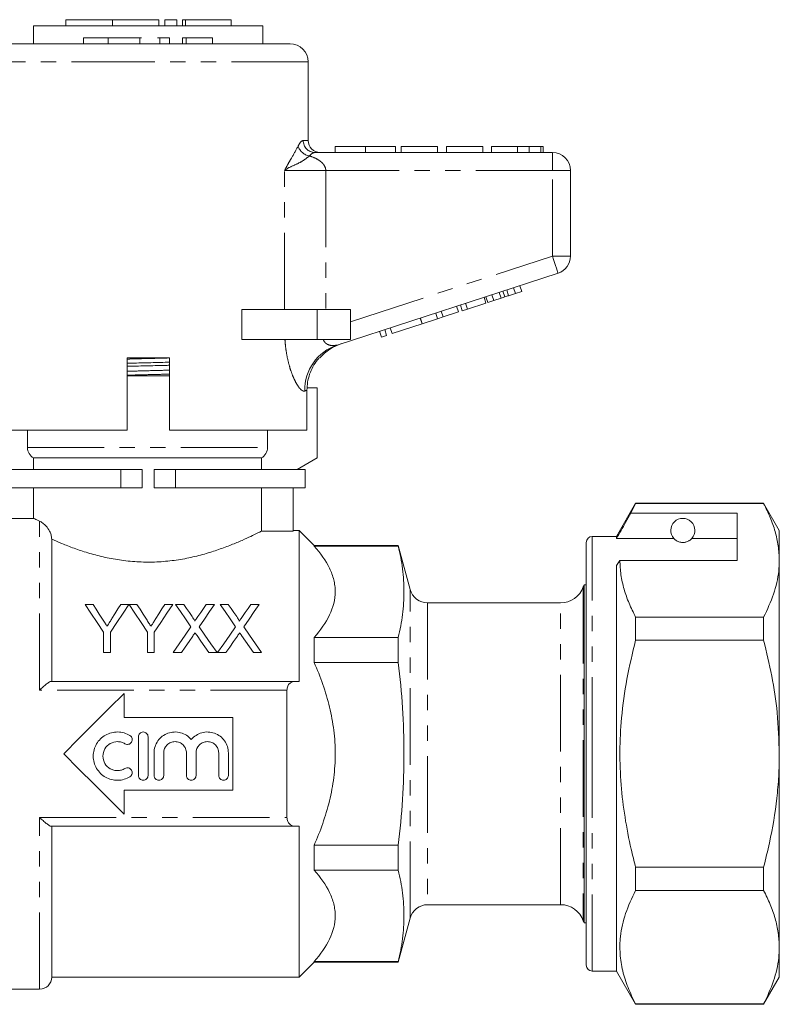
# Model space of a CAD drawing. Units: millimetres. Extents: x 253 to 350, y 85 to 253.
# Drawn here: x 287 to 350, y 172 to 253 of the extents above; entities that cross this region are included whole.
import ezdxf

# ---------------------------------------------------------------- set-up
doc = ezdxf.new("R2010")
doc.units = ezdxf.units.MM
doc.linetypes.add('PHANTOM', pattern=[12.7, 6.35, -1.27, 1.27, -1.27, 1.27, -1.27])

msp = doc.modelspace()

# ---------------------------------------------------------------- linework, layer by layer
at = {"color": 7, "linetype": 'Continuous', "lineweight": 15}
for p, q in [((288.018, 252.856), (288.018, 251.356)), ((288.018, 252.856), (307.018, 252.856)), ((290.703, 253.356), (290.703, 252.856)), ((290.703, 253.356), (294.55, 253.356)), ((294.55, 253.356), (294.55, 252.856)), ((294.55, 253.356), (298.398, 253.356)), ((298.398, 253.356), (298.398, 252.856)), ((298.898, 253.356), (298.898, 252.856)), ((298.898, 253.356), (299.898, 253.356)), ((299.898, 253.356), (299.898, 252.856)), ((300.359, 253.356), (300.359, 252.856)), ((300.359, 253.356), (300.598, 253.356)), ((300.598, 253.356), (304.4, 253.356)), ((304.4, 252.856), (304.4, 253.356)), ((307.018, 251.356), (307.018, 252.856)), ((285.768, 251.356), (297.518, 251.356)), ((292.142, 251.856), (292.142, 251.356)), ((292.142, 251.856), (294.201, 251.856)), ((294.201, 251.856), (294.201, 251.356)), ((294.201, 251.856), (296.824, 251.856)), ((296.824, 251.856), (296.952, 251.856)), ((297.518, 251.356), (309.268, 251.356)), ((298.294, 251.856), (298.493, 251.856)), ((298.493, 251.856), (299.29, 251.856)), ((299.29, 251.356), (299.29, 251.856)), ((300.347, 251.856), (300.347, 251.356)), ((300.347, 251.856), (300.674, 251.856)), ((300.674, 251.856), (302.842, 251.856)), ((302.842, 251.356), (302.842, 251.856)), ((310.768, 243.356), (310.768, 249.856)), ((311.331, 242.356), (331.018, 242.356)), ((313.018, 242.856), (313.018, 242.356)), ((313.018, 242.856), (315.518, 242.856)), ((315.518, 242.856), (315.518, 242.356)), ((315.518, 242.856), (318.018, 242.856)), ((318.018, 242.856), (318.018, 242.356)), ((318.467, 242.856), (318.467, 242.356)), ((321.479, 242.856), (318.467, 242.856)), ((321.479, 242.856), (321.479, 242.356)), ((322.249, 242.856), (322.249, 242.356)), ((325.261, 242.856), (322.249, 242.856)), ((325.261, 242.856), (325.261, 242.356)), ((325.967, 242.856), (325.967, 242.356)), ((328.12, 242.856), (328.12, 242.356)), ((329.074, 242.856), (329.074, 242.356)), ((330.059, 242.856), (330.059, 242.356)), ((330.261, 242.856), (330.261, 242.356)), ((332.518, 240.856), (332.518, 233.783)), ((331.481, 232.356), (313.173, 226.408)), ((327.059, 230.394), (326.905, 230.869)), ((327.38, 230.498), (327.225, 230.974)), ((327.956, 230.685), (327.801, 231.161)), ((327.956, 230.685), (328.467, 230.851)), ((328.467, 230.851), (328.312, 231.327)), ((325.503, 229.888), (325.349, 230.364)), ((325.65, 229.936), (325.496, 230.412)), ((325.65, 229.936), (326.161, 230.102)), ((326.161, 230.102), (326.006, 230.577)), ((326.161, 230.102), (326.764, 230.298)), ((326.764, 230.298), (326.61, 230.774)), ((327.38, 230.498), (327.956, 230.685)), ((305.264, 226.856), (305.264, 229.356)), ((311.518, 229.356), (305.264, 229.356)), ((314.268, 229.356), (311.518, 229.356)), ((314.268, 229.356), (314.268, 226.856)), ((321.957, 228.736), (321.802, 229.211)), ((323.229, 229.149), (323.074, 229.625)), ((323.54, 229.25), (323.386, 229.726)), ((323.54, 229.25), (323.967, 229.389)), ((323.967, 229.389), (323.813, 229.865)), ((323.967, 229.389), (325.503, 229.888)), ((320.212, 228.169), (320.057, 228.644)), ((320.225, 228.173), (320.071, 228.649)), ((320.225, 228.173), (321.497, 228.587)), ((321.497, 228.587), (321.343, 229.062)), ((321.497, 228.587), (321.957, 228.736)), ((321.957, 228.736), (323.229, 229.149)), ((316.84, 227.073), (316.686, 227.549)), ((317.267, 227.212), (317.113, 227.688)), ((317.737, 227.365), (317.582, 227.84)), ((317.737, 227.365), (320.212, 228.169)), ((311.518, 226.856), (305.264, 226.856)), ((314.268, 226.856), (311.518, 226.856)), ((316.84, 227.073), (317.267, 227.212)), ((299.268, 225.356), (295.768, 225.356)), ((295.768, 219.356), (295.768, 225.356)), ((299.268, 225.356), (299.268, 219.356)), ((311.731, 225.356), (311.699, 225.356)), ((295.768, 223.856), (299.268, 223.856)), ((310.671, 219.356), (310.671, 222.679)), ((311.518, 222.856), (310.686, 222.856)), ((311.518, 222.856), (311.518, 217.056)), ((295.768, 219.356), (284.384, 219.356)), ((287.518, 219.356), (287.518, 217.922)), ((310.671, 219.356), (299.268, 219.356)), ((307.405, 217.922), (307.405, 219.356)), ((288.018, 217.056), (288.018, 216.096)), ((288.018, 217.056), (306.899, 217.056)), ((306.899, 217.056), (306.899, 216.096)), ((311.518, 217.056), (309.855, 216.096)), ((295.257, 216.096), (284.518, 216.096)), ((297.018, 216.096), (295.257, 216.096)), ((297.018, 214.596), (297.018, 216.096)), ((298.018, 216.096), (298.018, 214.596)), ((299.779, 216.096), (298.018, 216.096)), ((310.518, 216.096), (299.779, 216.096)), ((310.518, 214.596), (310.518, 216.096)), ((295.257, 214.596), (284.518, 214.596)), ((288.018, 214.596), (288.018, 212.052)), ((297.018, 214.596), (295.257, 214.596)), ((299.779, 214.596), (298.018, 214.596)), ((310.518, 214.596), (299.779, 214.596)), ((306.899, 214.596), (306.899, 210.995)), ((309.518, 214.596), (309.518, 210.995)), ((337.906, 213.306), (336.318, 210.556)), ((337.516, 212.475), (337.906, 213.277)), ((348.519, 213.306), (337.906, 213.306)), ((337.906, 213.277), (337.906, 213.306)), ((337.906, 213.277), (348.519, 213.277)), ((349.818, 211.056), (348.519, 213.306)), ((348.519, 213.306), (348.519, 213.277)), ((288.027, 212.056), (282.418, 212.056)), ((346.318, 212.475), (337.516, 212.475)), ((346.318, 208.578), (346.318, 212.475)), ((306.899, 210.995), (309.518, 210.995)), ((310.018, 211.056), (309.518, 211.056)), ((311.268, 209.806), (310.018, 211.056)), ((310.018, 198.556), (310.018, 211.056)), ((336.318, 210.556), (334.318, 210.556)), ((336.318, 210.382), (336.318, 210.556)), ((349.818, 208.578), (349.818, 211.056)), ((289.518, 210.333), (289.518, 198.556)), ((318.245, 209.806), (311.268, 209.806)), ((311.268, 209.806), (311.268, 209.765)), ((311.268, 209.765), (318.245, 209.765)), ((319.22, 206.168), (318.245, 209.806)), ((318.245, 209.765), (318.245, 209.806)), ((333.818, 192.556), (333.818, 210.056)), ((341.079, 210.382), (336.318, 210.382)), ((346.318, 210.382), (342.556, 210.382)), ((336.318, 208.145), (336.606, 208.578)), ((336.318, 174.556), (336.318, 208.145)), ((336.606, 208.578), (346.318, 208.578)), ((349.818, 192.556), (349.818, 208.578)), ((333.818, 206.556), (333.652, 206.556)), ((333.652, 206.556), (333.652, 178.556)), ((292.947, 204.931), (292.28, 204.931)), ((295.921, 204.931), (295.254, 204.931)), ((296.588, 204.931), (295.931, 204.931)), ((299.562, 204.931), (298.895, 204.931)), ((300.465, 204.931), (299.786, 204.931)), ((303.016, 204.931), (302.327, 204.931)), ((304.157, 204.931), (303.478, 204.931)), ((306.709, 204.931), (306.02, 204.931)), ((331.689, 205.056), (320.669, 205.056)), ((337.906, 201.954), (337.906, 203.879)), ((348.519, 203.879), (337.906, 203.879)), ((348.519, 203.879), (348.519, 201.954)), ((293.818, 202.626), (293.818, 200.931)), ((294.383, 200.931), (294.383, 202.626)), ((297.459, 202.626), (297.459, 200.931)), ((298.024, 200.931), (298.024, 202.626)), ((311.268, 202.194), (311.268, 200.127)), ((311.268, 202.194), (318.245, 202.194)), ((318.245, 200.127), (318.245, 202.194)), ((337.906, 201.954), (348.519, 201.954)), ((293.818, 200.931), (294.383, 200.931)), ((297.459, 200.931), (298.024, 200.931)), ((299.58, 200.931), (300.269, 200.931)), ((302.541, 200.931), (303.221, 200.931)), ((303.273, 200.931), (303.961, 200.931)), ((306.233, 200.931), (306.914, 200.931)), ((311.268, 200.127), (318.245, 200.127)), ((289.473, 198.556), (309.723, 198.556)), ((295.518, 197.556), (295.518, 195.556)), ((309.018, 197.827), (309.018, 187.286)), ((295.518, 195.556), (304.518, 195.556)), ((304.518, 195.556), (304.518, 189.556)), ((296.704, 190.761), (296.704, 193.961)), ((297.504, 193.961), (297.504, 190.761)), ((298.004, 190.761), (298.004, 192.622)), ((298.804, 192.622), (298.804, 190.761)), ((300.682, 190.761), (300.682, 192.622)), ((301.482, 192.622), (301.482, 190.761)), ((303.36, 190.761), (303.36, 192.622)), ((304.16, 192.622), (304.16, 190.761)), ((333.818, 175.056), (333.818, 192.556)), ((349.818, 176.535), (349.818, 192.556)), ((295.518, 189.556), (295.518, 187.556)), ((304.518, 189.556), (295.518, 189.556)), ((309.723, 186.556), (289.473, 186.556)), ((289.518, 186.556), (289.518, 174.056)), ((310.018, 174.056), (310.018, 186.556)), ((311.268, 184.986), (311.268, 182.918)), ((311.268, 184.986), (318.245, 184.986)), ((318.245, 182.918), (318.245, 184.986)), ((311.268, 182.918), (318.245, 182.918)), ((337.906, 181.234), (337.906, 183.159)), ((348.519, 183.159), (337.906, 183.159)), ((348.519, 183.159), (348.519, 181.234)), ((337.906, 181.234), (348.519, 181.234)), ((320.669, 180.056), (331.689, 180.056)), ((318.245, 175.306), (319.22, 178.945)), ((333.652, 178.556), (333.818, 178.556)), ((349.818, 174.056), (349.818, 176.535)), ((311.268, 175.348), (311.268, 175.306)), ((311.268, 175.348), (318.245, 175.348)), ((318.245, 175.306), (318.245, 175.348)), ((310.018, 174.056), (311.268, 175.306)), ((311.268, 175.306), (318.245, 175.306)), ((334.318, 174.556), (336.318, 174.556)), ((336.318, 174.556), (337.906, 171.806)), ((289.518, 174.056), (310.018, 174.056)), ((348.519, 171.806), (349.818, 174.056)), ((282.418, 173.056), (288.518, 173.056)), ((337.906, 171.806), (337.906, 171.836)), ((348.519, 171.836), (337.906, 171.836)), ((337.906, 171.806), (348.519, 171.806)), ((348.519, 171.836), (348.519, 171.806))]:
    msp.add_line(p, q, dxfattribs=at)
at = {"color": 8, "linetype": 'PHANTOM', "lineweight": 0}
for p, q in [((300.598, 253.356), (300.598, 252.856)), ((296.824, 251.856), (296.824, 251.356)), ((298.493, 251.856), (298.493, 251.356)), ((300.674, 251.856), (300.674, 251.356)), ((297.518, 249.856), (284.268, 249.856)), ((310.768, 249.856), (297.518, 249.856)), ((310.362, 243.356), (310.768, 243.356)), ((331.018, 242.356), (331.018, 240.856)), ((308.821, 229.356), (308.821, 240.856)), ((308.821, 240.856), (312.234, 240.856)), ((312.234, 240.856), (312.234, 229.356)), ((331.018, 240.856), (312.234, 240.856)), ((331.018, 233.783), (331.018, 240.856)), ((332.518, 240.856), (331.018, 240.856)), ((314.268, 228.341), (331.018, 233.783)), ((332.518, 233.783), (331.018, 233.783)), ((311.518, 229.356), (311.518, 226.856)), ((287.518, 217.922), (307.405, 217.922)), ((295.257, 214.596), (295.257, 216.096)), ((299.779, 214.596), (299.779, 216.096)), ((288.518, 197.827), (288.518, 211.818)), ((334.318, 192.556), (334.318, 210.556)), ((333.575, 206.39), (333.575, 178.723)), ((319.22, 178.945), (319.22, 206.168)), ((320.669, 205.056), (320.669, 180.056)), ((331.689, 180.056), (331.689, 205.056)), ((309.018, 197.827), (288.518, 197.827)), ((334.318, 174.556), (334.318, 192.556)), ((288.518, 187.286), (309.018, 187.286)), ((288.518, 173.056), (288.518, 187.286))]:
    msp.add_line(p, q, dxfattribs=at)
at = {"color": 8, "linetype": 'PHANTOM', "lineweight": 0, "flags": 128}
for points in [[(331.481, 232.356), (331.472, 232.384), (331.446, 232.465), (331.403, 232.597), (331.346, 232.774), (331.275, 232.99), (331.195, 233.237), (331.108, 233.505), (331.018, 233.783)], [(310.671, 222.679), (310.621, 222.658), (310.562, 222.633), (310.492, 222.603)]]:
    msp.add_lwpolyline(points, dxfattribs=at)
at = {"color": 7, "linetype": 'Continuous', "lineweight": 15, "flags": 128}
for points in [[(292.28, 204.931), (292.772, 204.194), (293.285, 203.425), (293.818, 202.626)], [(293.723, 203.709), (293.458, 204.126), (293.2, 204.533), (292.947, 204.931)], [(294.383, 202.626), (294.916, 203.425), (295.429, 204.194), (295.921, 204.931)], [(295.254, 204.931), (295.011, 204.548), (294.762, 204.155), (294.508, 203.754)], [(295.931, 204.931), (296.42, 204.194), (296.93, 203.425), (297.459, 202.626)], [(297.364, 203.709), (297.099, 204.126), (296.841, 204.533), (296.588, 204.931)], [(298.024, 202.626), (298.557, 203.425), (299.07, 204.194), (299.562, 204.931)], [(298.895, 204.931), (298.652, 204.548), (298.403, 204.155), (298.149, 203.754)], [(299.786, 204.931), (300.196, 204.336), (300.62, 203.72), (301.059, 203.084)], [(301.163, 203.918), (300.926, 204.263), (300.693, 204.6), (300.465, 204.931)], [(302.327, 204.931), (302.1, 204.6), (301.868, 204.262), (301.632, 203.918)], [(301.743, 203.077), (302.182, 203.716), (302.606, 204.334), (303.016, 204.931)], [(303.478, 204.931), (303.888, 204.336), (304.313, 203.72), (304.751, 203.084)], [(304.855, 203.918), (304.618, 204.263), (304.385, 204.6), (304.157, 204.931)], [(306.02, 204.931), (305.792, 204.6), (305.56, 204.262), (305.324, 203.918)], [(305.435, 203.077), (305.874, 203.716), (306.299, 204.334), (306.709, 204.931)], [(301.059, 203.084), (300.579, 202.386), (300.086, 201.668), (299.58, 200.931)], [(303.221, 200.931), (302.716, 201.666), (302.222, 202.381), (301.743, 203.077)], [(304.751, 203.084), (304.272, 202.386), (303.779, 201.668), (303.273, 200.931)], [(306.914, 200.931), (306.408, 201.666), (305.915, 202.381), (305.435, 203.077)], [(300.269, 200.931), (300.589, 201.397), (300.905, 201.856), (301.215, 202.308)], [(301.568, 202.345), (301.887, 201.881), (302.211, 201.41), (302.541, 200.931)], [(303.961, 200.931), (304.281, 201.397), (304.597, 201.856), (304.907, 202.308)], [(305.26, 202.345), (305.579, 201.881), (305.904, 201.41), (306.233, 200.931)], [(290.518, 192.556), (291.781, 193.82), (293.039, 195.078), (294.286, 196.325), (295.518, 197.556)], [(295.518, 187.556), (294.286, 188.788), (293.039, 190.035), (291.781, 191.293), (290.518, 192.556)]]:
    msp.add_lwpolyline(points, dxfattribs=at)
at = {"color": 7, "linetype": 'Continuous', "lineweight": 15}
for centre, radius, start, end in [((309.268, 249.856), 1.5, 0, 90), ((311.768, 243.356), 1, 180, 270), ((331.018, 240.856), 1.5, 0, 90), ((331.018, 233.783), 1.5, 288, 0), ((314.768, 222.72), 4, 108, 139.07134), ((288.518, 217.922), 1, 180, 240), ((341.818, 211.056), 1, 317.58804, 222.41196), ((334.318, 210.056), 0.5, 90, 180), ((331.689, 207.056), 2, 270, 340.52878), ((334.518, 206.056), 1, 150, 160.52878), ((320.669, 206.556), 1.5, 195, 270), ((320.669, 178.556), 1.5, 90, 165), ((331.689, 178.056), 2, 19.47122, 90), ((334.518, 179.056), 1, 199.47122, 210), ((334.318, 175.056), 0.5, 180, 270), ((288.518, 174.056), 1, 270, 0)]:
    msp.add_arc(centre, radius, start, end, dxfattribs=at)
at = {"color": 8, "linetype": 'PHANTOM', "lineweight": 0}
for centre, radius, start, end in [((311.347, 243.341), 0.985, 179.12267, 269.09519), ((311.055, 243.226), 1.162, 196.75145, 261.33077), ((314.411, 222.689), 3.92, 108.41182, 181.24562)]:
    msp.add_arc(centre, radius, start, end, dxfattribs=at)
for points, knots in [([(309.942, 242.891), (310.007, 243.01), (310.153, 243.28), (310.287, 243.329), (310.362, 243.356)], [0, 0, 0, 0, 0.441567, 1, 1, 1, 1]), ([(308.821, 240.856), (308.823, 240.859), (308.92, 241.059), (309.118, 241.435), (309.52, 242.109), (309.772, 242.577), (309.942, 242.891)], [0, 0, 0, 0, 0.0030455, 0.2497289, 0.4966685, 1, 1, 1, 1]), ([(311.331, 242.356), (311.251, 242.34), (311.107, 242.311), (310.949, 242.149), (310.88, 242.077)], [0, 0, 0, 0, 0.55944, 1, 1, 1, 1]), ([(310.88, 242.077), (310.715, 241.945), (310.387, 241.681), (309.736, 241.343), (309.212, 241.143), (308.914, 240.933), (308.841, 240.874), (308.823, 240.858), (308.821, 240.856)], [0, 0, 0, 0, 0.24746, 0.495149, 0.871874, 0.967382, 0.9966, 1, 1, 1, 1]), ([(310.88, 242.077), (311.092, 242.001), (311.42, 241.882), (311.81, 241.626), (312.039, 241.4), (312.187, 241.152), (312.232, 240.968), (312.234, 240.866), (312.234, 240.856)], [0, 0, 0, 0, 0.357364, 0.552794, 0.729964, 0.849927, 0.986263, 1, 1, 1, 1]), ([(310.492, 222.603), (310.449, 222.596), (310.362, 222.581), (310.228, 222.667), (310.067, 222.823), (309.874, 223.085), (309.619, 223.553), (309.374, 224.151), (309.157, 224.853), (308.989, 225.621), (308.892, 226.297), (308.859, 226.715), (308.848, 226.856)], [0, 0, 0, 0, 0.087526, 0.175065, 0.218291, 0.332937, 0.447701, 0.570424, 0.693256, 0.815178, 0.937175, 1, 1, 1, 1]), ([(312.033, 226.856), (312.038, 226.842), (312.065, 226.756), (312.157, 226.616), (312.396, 226.434), (312.767, 226.328), (313.036, 226.381), (313.173, 226.408)], [0, 0, 0, 0, 0.0283705, 0.1630288, 0.3173421, 0.6509173, 1, 1, 1, 1]), ([(295.768, 225.246), (295.871, 225.25), (296.436, 225.267), (297.522, 225.294), (298.606, 225.322), (299.168, 225.339), (299.268, 225.342)], [0, 0, 0, 0, 0.0914694, 0.5013011, 0.9111327, 1, 1, 1, 1]), ([(295.768, 224.235), (295.868, 224.238), (296.43, 224.255), (297.513, 224.283), (298.599, 224.311), (299.164, 224.328), (299.268, 224.331)], [0, 0, 0, 0, 0.0893388, 0.4986534, 0.9079679, 1, 1, 1, 1]), ([(295.768, 223.909), (295.871, 223.913), (296.436, 223.93), (297.522, 223.957), (298.606, 223.985), (299.168, 224.002), (299.268, 224.005)], [0, 0, 0, 0, 0.0914694, 0.5013011, 0.9111327, 1, 1, 1, 1])]:
    msp.add_open_spline(points, degree=3, knots=knots, dxfattribs=at)
at = {"color": 7, "linetype": 'Continuous', "lineweight": 15}
for points, knots in [([(328.12, 242.856), (327.883, 242.856), (327.411, 242.856), (326.776, 242.856), (326.285, 242.856), (326.006, 242.856), (325.98, 242.856), (325.967, 242.856)], [0, 0, 0, 0, 0.186721, 0.37307, 0.559626, 0.779538, 1, 1, 1, 1]), ([(329.074, 242.856), (328.902, 242.856), (328.593, 242.856), (328.265, 242.856), (328.12, 242.856)], [0, 0, 0, 0, 0.559496, 1, 1, 1, 1]), ([(330.059, 242.856), (329.93, 242.856), (329.701, 242.856), (329.266, 242.856), (329.074, 242.856)], [0, 0, 0, 0, 0.5602016, 1, 1, 1, 1]), ([(330.261, 242.856), (330.255, 242.856), (330.244, 242.856), (330.116, 242.856), (330.059, 242.856)], [0, 0, 0, 0, 0.560145, 1, 1, 1, 1]), ([(326.764, 230.298), (326.819, 230.316), (326.918, 230.348), (327.016, 230.38), (327.059, 230.394)], [0, 0, 0, 0, 0.56, 1, 1, 1, 1]), ([(327.059, 230.394), (327.119, 230.413), (327.226, 230.448), (327.333, 230.483), (327.38, 230.498)], [0, 0, 0, 0, 0.560001, 1, 1, 1, 1]), ([(310.671, 222.679), (310.682, 222.901), (310.703, 223.351), (310.878, 224.004), (311.155, 224.624), (311.448, 225.066), (311.648, 225.297), (311.699, 225.356)], [0, 0, 0, 0, 0.226781, 0.460174, 0.686943, 0.920223, 1, 1, 1, 1]), ([(295.768, 224.901), (295.829, 224.903), (296.396, 224.918), (297.532, 224.945), (298.659, 224.971), (299.217, 224.986), (299.268, 224.988)], [0, 0, 0, 0, 0.053956, 0.504186, 0.954417, 1, 1, 1, 1]), ([(295.768, 224.647), (295.818, 224.648), (296.375, 224.664), (297.502, 224.69), (298.639, 224.717), (299.206, 224.732), (299.268, 224.734)], [0, 0, 0, 0, 0.045065, 0.495296, 0.945527, 1, 1, 1, 1]), ([(306.899, 217.056), (307.05, 217.143), (307.181, 217.271), (307.357, 217.572), (307.405, 217.746), (307.405, 217.922)], [0, 0, 0, 0, 0.5, 0.5, 1, 1, 1, 1]), ([(348.519, 213.277), (348.707, 212.895), (349.085, 212.131), (349.492, 210.962), (349.765, 209.776), (349.8, 208.977), (349.818, 208.578)], [0, 0, 0, 0, 0.248073, 0.496104, 0.748066, 1, 1, 1, 1]), ([(288.027, 212.052), (288.042, 212.044), (288.074, 212.028), (288.364, 211.891), (288.518, 211.818)], [0, 0, 0, 0, 0.466618, 1, 1, 1, 1]), ([(337.516, 212.475), (337.372, 212.224), (336.972, 211.526), (336.573, 210.828), (336.318, 210.382)], [0, 0, 0, 0, 0.360044, 1, 1, 1, 1]), ([(288.518, 211.818), (288.596, 211.781), (288.681, 211.733), (288.862, 211.601), (288.959, 211.518), (289.159, 211.297), (289.262, 211.158), (289.394, 210.895), (289.435, 210.797), (289.496, 210.579), (289.518, 210.458), (289.518, 210.333)], [0, 0, 0, 0, 0.25, 0.25, 0.5, 0.5, 0.75, 0.75, 0.875, 0.875, 1, 1, 1, 1]), ([(289.518, 210.333), (289.773, 210.218), (290.057, 210.095), (290.682, 209.838), (291.019, 209.706), (291.735, 209.448), (292.115, 209.321), (292.921, 209.079), (293.348, 208.964), (294.224, 208.763), (294.675, 208.677), (295.373, 208.573), (295.609, 208.543), (296.09, 208.493), (296.334, 208.473), (297.068, 208.43), (297.565, 208.423), (298.539, 208.456), (299.018, 208.495), (299.726, 208.582), (299.96, 208.616), (300.425, 208.693), (300.655, 208.736), (301.328, 208.876), (301.758, 208.983), (302.582, 209.215), (302.98, 209.341), (303.724, 209.597), (304.071, 209.728), (304.718, 209.985), (305.019, 210.112), (305.566, 210.353), (305.808, 210.464), (306.23, 210.664), (306.411, 210.752), (306.634, 210.862), (306.7, 210.895), (306.813, 210.952), (306.86, 210.976), (306.899, 210.995)], [0, 0, 0, 0, 0.0625, 0.0625, 0.125, 0.125, 0.1875, 0.1875, 0.25, 0.25, 0.3125, 0.3125, 0.34375, 0.34375, 0.375, 0.375, 0.4375, 0.4375, 0.5, 0.5, 0.53125, 0.53125, 0.5625, 0.5625, 0.625, 0.625, 0.6875, 0.6875, 0.75, 0.75, 0.8125, 0.8125, 0.875, 0.875, 0.9375, 0.9375, 0.96875, 0.96875, 1, 1, 1, 1]), ([(311.268, 209.765), (311.796, 209.164), (312.233, 208.551), (312.692, 207.607), (312.812, 207.288), (312.934, 206.802), (312.965, 206.639), (313.007, 206.31), (313.018, 206.145), (313.018, 205.326), (312.85, 204.683), (312.241, 203.42), (311.797, 202.797), (311.268, 202.194)], [0, 0, 0, 0, 0.25, 0.25, 0.375, 0.375, 0.4375, 0.4375, 0.5, 0.5, 0.75, 0.75, 1, 1, 1, 1]), ([(318.245, 202.194), (318.393, 202.825), (318.512, 203.456), (318.672, 204.718), (318.756, 205.98), (318.672, 207.242), (318.512, 208.503), (318.393, 209.134), (318.245, 209.765)], [0, 0, 0, 0, 0.25, 0.25, 0.5, 0.75, 0.75, 1, 1, 1, 1]), ([(341.079, 210.382), (341.112, 210.349), (341.181, 210.279), (341.331, 210.169), (341.531, 210.095), (341.646, 210.07), (341.739, 210.058), (341.827, 210.055), (341.918, 210.06), (342.028, 210.076), (342.214, 210.128), (342.425, 210.249), (342.505, 210.33), (342.556, 210.382)], [0, 0, 0, 0, 0.166171, 0.361832, 0.424444, 0.456689, 0.482044, 0.502416, 0.522798, 0.550706, 0.599349, 0.742053, 1, 1, 1, 1]), ([(337.906, 203.879), (337.717, 204.261), (337.339, 205.025), (336.932, 206.194), (336.659, 207.379), (336.624, 208.178), (336.606, 208.578)], [0, 0, 0, 0, 0.248073, 0.496104, 0.748066, 1, 1, 1, 1]), ([(349.818, 208.578), (349.808, 208.283), (349.789, 207.667), (349.623, 206.733), (349.271, 205.454), (348.82, 204.51), (348.519, 203.879)], [0, 0, 0, 0, 0.186077, 0.388481, 0.5909, 1, 1, 1, 1]), ([(301.371, 203.537), (301.37, 203.573), (301.354, 203.606), (301.322, 203.671), (301.303, 203.702), (301.246, 203.797), (301.204, 203.858), (301.163, 203.918)], [0, 0, 0, 0, 0.25, 0.25, 0.5, 0.5, 1, 1, 1, 1]), ([(301.632, 203.918), (301.595, 203.864), (301.558, 203.811), (301.521, 203.757), (301.496, 203.721), (301.471, 203.684), (301.446, 203.647), (301.421, 203.611), (301.396, 203.574), (301.371, 203.537)], [0, 0, 0, 0, 0.0002308159, 0.0002308159, 0.0002308159, 0.0003875536, 0.0003875536, 0.0003875536, 0.0005443003, 0.0005443003, 0.0005443003, 0.0005443003]), ([(305.063, 203.537), (305.063, 203.573), (305.047, 203.606), (305.014, 203.671), (304.995, 203.702), (304.938, 203.797), (304.896, 203.858), (304.855, 203.918)], [0, 0, 0, 0, 0.25, 0.25, 0.5, 0.5, 1, 1, 1, 1]), ([(305.324, 203.918), (305.287, 203.864), (305.25, 203.811), (305.214, 203.757), (305.189, 203.721), (305.164, 203.684), (305.139, 203.647), (305.113, 203.611), (305.088, 203.574), (305.063, 203.537)], [0, 0, 0, 0, 0.0002308159, 0.0002308159, 0.0002308159, 0.0003875536, 0.0003875536, 0.0003875536, 0.0005443003, 0.0005443003, 0.0005443003, 0.0005443003]), ([(294.101, 203.113), (294.047, 203.199), (293.993, 203.284), (293.939, 203.369), (293.903, 203.426), (293.867, 203.483), (293.831, 203.539), (293.795, 203.596), (293.759, 203.652), (293.723, 203.709)], [0, 0, 0, 0, 0.000352675, 0.000352675, 0.000352675, 0.0005897635, 0.0005897635, 0.0005897635, 0.0008268784, 0.0008268784, 0.0008268784, 0.0008268784]), ([(294.508, 203.754), (294.451, 203.664), (294.394, 203.574), (294.336, 203.483), (294.298, 203.422), (294.259, 203.36), (294.22, 203.299), (294.18, 203.237), (294.141, 203.175), (294.101, 203.113)], [0, 0, 0, 0, 0.0003796889, 0.0003796889, 0.0003796889, 0.000635344, 0.000635344, 0.000635344, 0.0008910364, 0.0008910364, 0.0008910364, 0.0008910364]), ([(297.742, 203.113), (297.688, 203.199), (297.634, 203.284), (297.58, 203.369), (297.544, 203.426), (297.508, 203.483), (297.472, 203.539), (297.436, 203.596), (297.4, 203.652), (297.364, 203.709)], [0, 0, 0, 0, 0.000352675, 0.000352675, 0.000352675, 0.0005897635, 0.0005897635, 0.0005897635, 0.0008268784, 0.0008268784, 0.0008268784, 0.0008268784]), ([(298.149, 203.754), (298.092, 203.664), (298.035, 203.574), (297.978, 203.483), (297.939, 203.422), (297.9, 203.36), (297.861, 203.299), (297.821, 203.237), (297.782, 203.175), (297.742, 203.113)], [0, 0, 0, 0, 0.0003796889, 0.0003796889, 0.0003796889, 0.000635344, 0.000635344, 0.000635344, 0.0008910364, 0.0008910364, 0.0008910364, 0.0008910364]), ([(301.215, 202.308), (301.243, 202.349), (301.27, 202.39), (301.298, 202.43), (301.316, 202.456), (301.333, 202.481), (301.351, 202.507), (301.369, 202.532), (301.386, 202.557), (301.403, 202.583)], [0, 0, 0, 0, 0.0001665914, 0.0001665914, 0.0001665914, 0.0002711894, 0.0002711894, 0.0002711894, 0.0003757894, 0.0003757894, 0.0003757894, 0.0003757894]), ([(301.403, 202.583), (301.427, 202.548), (301.452, 202.512), (301.476, 202.477), (301.491, 202.455), (301.506, 202.433), (301.522, 202.411), (301.537, 202.389), (301.552, 202.367), (301.568, 202.345)], [0, 0, 0, 0, 0.0001445847, 0.0001445847, 0.0001445847, 0.0002353828, 0.0002353828, 0.0002353828, 0.0003261829, 0.0003261829, 0.0003261829, 0.0003261829]), ([(304.907, 202.308), (304.935, 202.349), (304.963, 202.39), (304.991, 202.43), (305.008, 202.456), (305.026, 202.481), (305.043, 202.507), (305.061, 202.532), (305.078, 202.557), (305.096, 202.583)], [0, 0, 0, 0, 0.0001665914, 0.0001665914, 0.0001665914, 0.0002711894, 0.0002711894, 0.0002711894, 0.0003757894, 0.0003757894, 0.0003757894, 0.0003757894]), ([(305.096, 202.583), (305.12, 202.548), (305.144, 202.512), (305.168, 202.477), (305.183, 202.455), (305.199, 202.433), (305.214, 202.411), (305.229, 202.389), (305.245, 202.367), (305.26, 202.345)], [0, 0, 0, 0, 0.0001445847, 0.0001445847, 0.0001445847, 0.0002353828, 0.0002353828, 0.0002353828, 0.0003261829, 0.0003261829, 0.0003261829, 0.0003261829]), ([(337.906, 183.159), (337.781, 183.653), (337.437, 185.022), (336.999, 187.294), (336.669, 190.003), (336.568, 192.753), (336.714, 195.686), (337.137, 198.768), (337.649, 200.889), (337.906, 201.954)], [0, 0, 0, 0, 0.080397, 0.222556, 0.364678, 0.510333, 0.65599, 0.827371, 1, 1, 1, 1]), ([(348.519, 201.954), (348.757, 200.969), (349.234, 198.994), (349.713, 195.853), (349.782, 193.695), (349.818, 192.556)], [0, 0, 0, 0, 0.319567, 0.64086, 1, 1, 1, 1]), ([(311.268, 184.986), (311.783, 186.16), (312.221, 187.374), (312.69, 189.291), (312.811, 189.936), (312.974, 191.23), (313.017, 191.881), (313.019, 193.191), (312.977, 193.852), (312.816, 195.149), (312.696, 195.79), (312.39, 197.055), (312.203, 197.681), (311.773, 198.919), (311.53, 199.53), (311.268, 200.127)], [0, 0, 0, 0, 0.25, 0.25, 0.375, 0.375, 0.5, 0.5, 0.625, 0.625, 0.75, 0.75, 0.875, 0.875, 1, 1, 1, 1]), ([(318.245, 184.986), (318.393, 186.247), (318.512, 187.516), (318.673, 190.047), (318.714, 191.311), (318.714, 193.836), (318.671, 195.096), (318.511, 197.614), (318.393, 198.871), (318.245, 200.127)], [0, 0, 0, 0, 0.25, 0.25, 0.5, 0.5, 0.75, 0.75, 1, 1, 1, 1]), ([(289.473, 198.556), (289.435, 198.556), (289.375, 198.531), (289.235, 198.447), (289.154, 198.389), (288.982, 198.254), (288.893, 198.177), (288.708, 198.011), (288.612, 197.92), (288.518, 197.827)], [0, 0, 0, 0, 0.25, 0.25, 0.5, 0.5, 0.75, 0.75, 1, 1, 1, 1]), ([(309.723, 198.556), (309.636, 198.556), (309.552, 198.544), (309.392, 198.49), (309.316, 198.448), (309.183, 198.331), (309.124, 198.254), (309.042, 198.063), (309.018, 197.949), (309.018, 197.827)], [0, 0, 0, 0, 0.25, 0.25, 0.5, 0.5, 0.75, 0.75, 1, 1, 1, 1]), ([(296.004, 190.654), (295.852, 190.561), (295.691, 190.49), (295.352, 190.392), (295.175, 190.365), (294.823, 190.358), (294.644, 190.379), (294.303, 190.465), (294.137, 190.531), (293.829, 190.704), (293.688, 190.809), (293.435, 191.058), (293.327, 191.197), (293.148, 191.501), (293.079, 191.666), (292.986, 192.005), (292.962, 192.184), (292.962, 192.536), (292.985, 192.712), (293.078, 193.055), (293.146, 193.217), (293.324, 193.522), (293.434, 193.663), (293.684, 193.91), (293.828, 194.018), (294.134, 194.19), (294.301, 194.257), (294.643, 194.343), (294.818, 194.364), (295.174, 194.358), (295.348, 194.332), (295.687, 194.234), (295.852, 194.162), (296.004, 194.069)], [0, 0, 0, 0, 0.0625, 0.0625, 0.125, 0.125, 0.1875, 0.1875, 0.25, 0.25, 0.3125, 0.3125, 0.375, 0.375, 0.4375, 0.4375, 0.5, 0.5, 0.5625, 0.5625, 0.625, 0.625, 0.6875, 0.6875, 0.75, 0.75, 0.8125, 0.8125, 0.875, 0.875, 0.9375, 0.9375, 1, 1, 1, 1]), ([(296.704, 193.961), (296.704, 194.067), (296.747, 194.17), (296.894, 194.318), (296.999, 194.361), (297.208, 194.361), (297.312, 194.319), (297.461, 194.169), (297.504, 194.067), (297.504, 193.961)], [0, 0, 0, 0, 0.25, 0.25, 0.5, 0.5, 0.75, 0.75, 1, 1, 1, 1]), ([(298.004, 192.622), (298.004, 192.801), (298.031, 192.976), (298.138, 193.316), (298.217, 193.476), (298.421, 193.767), (298.546, 193.896), (298.827, 194.111), (298.986, 194.198), (299.318, 194.318), (299.496, 194.353), (299.849, 194.367), (300.03, 194.347), (300.371, 194.254), (300.536, 194.18), (300.833, 193.988), (300.968, 193.87), (301.082, 193.732)], [0, 0, 0, 0, 0.125, 0.125, 0.25, 0.25, 0.375, 0.375, 0.5, 0.5, 0.625, 0.625, 0.75, 0.75, 0.875, 0.875, 1, 1, 1, 1]), ([(301.082, 193.732), (301.196, 193.87), (301.328, 193.987), (301.628, 194.18), (301.791, 194.253), (302.133, 194.347), (302.312, 194.367), (302.666, 194.353), (302.844, 194.318), (303.176, 194.199), (303.336, 194.112), (303.616, 193.898), (303.742, 193.767), (303.945, 193.478), (304.026, 193.316), (304.132, 192.979), (304.16, 192.801), (304.16, 192.622)], [0, 0, 0, 0, 0.125, 0.125, 0.25, 0.25, 0.375, 0.375, 0.5, 0.5, 0.625, 0.625, 0.75, 0.75, 0.875, 0.875, 1, 1, 1, 1]), ([(295.587, 193.386), (295.496, 193.441), (295.399, 193.484), (295.196, 193.543), (295.09, 193.559), (294.773, 193.565), (294.56, 193.512), (294.19, 193.304), (294.034, 193.15), (293.82, 192.786), (293.762, 192.573), (293.762, 192.15), (293.819, 191.939), (294.033, 191.573), (294.19, 191.419), (294.466, 191.264), (294.566, 191.224), (294.771, 191.172), (294.876, 191.16), (295.09, 191.163), (295.194, 191.179), (295.397, 191.238), (295.496, 191.281), (295.587, 191.337)], [0, 0, 0, 0, 0.0625, 0.0625, 0.125, 0.125, 0.25, 0.25, 0.375, 0.375, 0.5, 0.5, 0.625, 0.625, 0.75, 0.75, 0.8125, 0.8125, 0.875, 0.875, 0.9375, 0.9375, 1, 1, 1, 1]), ([(296.004, 194.069), (296.094, 194.014), (296.16, 193.923), (296.209, 193.72), (296.191, 193.609), (296.083, 193.43), (295.993, 193.364), (295.788, 193.314), (295.677, 193.331), (295.587, 193.386)], [0, 0, 0, 0, 0.25, 0.25, 0.5, 0.5, 0.75, 0.75, 1, 1, 1, 1]), ([(300.682, 192.622), (300.682, 192.746), (300.658, 192.868), (300.563, 193.095), (300.494, 193.2), (300.32, 193.373), (300.216, 193.443), (299.99, 193.537), (299.866, 193.561), (299.621, 193.561), (299.498, 193.537), (299.27, 193.443), (299.167, 193.374), (298.904, 193.112), (298.804, 192.87), (298.804, 192.622)], [0, 0, 0, 0, 0.125, 0.125, 0.25, 0.25, 0.375, 0.375, 0.5, 0.5, 0.625, 0.625, 0.75, 0.75, 1, 1, 1, 1]), ([(303.36, 192.622), (303.36, 192.746), (303.336, 192.868), (303.242, 193.095), (303.172, 193.2), (302.999, 193.373), (302.894, 193.443), (302.668, 193.537), (302.544, 193.561), (302.299, 193.561), (302.176, 193.537), (301.949, 193.443), (301.845, 193.374), (301.582, 193.112), (301.482, 192.87), (301.482, 192.622)], [0, 0, 0, 0, 0.125, 0.125, 0.25, 0.25, 0.375, 0.375, 0.5, 0.5, 0.625, 0.625, 0.75, 0.75, 1, 1, 1, 1]), ([(349.818, 192.556), (349.807, 191.941), (349.787, 190.711), (349.567, 188.245), (349.154, 185.718), (348.687, 183.835), (348.519, 183.159)], [0, 0, 0, 0, 0.193975, 0.387959, 0.780342, 1, 1, 1, 1]), ([(295.587, 191.337), (295.678, 191.392), (295.789, 191.409), (295.992, 191.359), (296.083, 191.292), (296.191, 191.114), (296.209, 191.004), (296.159, 190.799), (296.094, 190.709), (296.004, 190.654)], [0, 0, 0, 0, 0.25, 0.25, 0.5, 0.5, 0.75, 0.75, 1, 1, 1, 1]), ([(297.504, 190.761), (297.504, 190.656), (297.461, 190.553), (297.313, 190.405), (297.209, 190.361), (296.999, 190.361), (296.895, 190.404), (296.746, 190.553), (296.704, 190.656), (296.704, 190.761)], [0, 0, 0, 0, 0.25, 0.25, 0.5, 0.5, 0.75, 0.75, 1, 1, 1, 1]), ([(298.804, 190.761), (298.804, 190.656), (298.761, 190.553), (298.613, 190.405), (298.509, 190.361), (298.299, 190.361), (298.195, 190.404), (298.046, 190.553), (298.004, 190.656), (298.004, 190.761)], [0, 0, 0, 0, 0.25, 0.25, 0.5, 0.5, 0.75, 0.75, 1, 1, 1, 1]), ([(301.482, 190.761), (301.482, 190.656), (301.439, 190.553), (301.291, 190.405), (301.187, 190.361), (300.978, 190.361), (300.874, 190.404), (300.724, 190.553), (300.682, 190.656), (300.682, 190.761)], [0, 0, 0, 0, 0.25, 0.25, 0.5, 0.5, 0.75, 0.75, 1, 1, 1, 1]), ([(304.16, 190.761), (304.16, 190.656), (304.117, 190.553), (303.97, 190.405), (303.865, 190.361), (303.656, 190.361), (303.552, 190.404), (303.403, 190.553), (303.36, 190.656), (303.36, 190.761)], [0, 0, 0, 0, 0.25, 0.25, 0.5, 0.5, 0.75, 0.75, 1, 1, 1, 1]), ([(289.473, 186.556), (289.435, 186.556), (289.375, 186.582), (289.235, 186.666), (289.154, 186.724), (288.982, 186.859), (288.893, 186.935), (288.708, 187.102), (288.612, 187.193), (288.518, 187.286)], [0, 0, 0, 0, 0.25, 0.25, 0.5, 0.5, 0.75, 0.75, 1, 1, 1, 1]), ([(309.018, 187.286), (309.018, 187.163), (309.041, 187.05), (309.124, 186.86), (309.182, 186.782), (309.315, 186.665), (309.392, 186.623), (309.551, 186.569), (309.636, 186.556), (309.723, 186.556)], [0, 0, 0, 0, 0.25, 0.25, 0.5, 0.5, 0.75, 0.75, 1, 1, 1, 1]), ([(311.268, 182.918), (311.796, 182.317), (312.233, 181.704), (312.692, 180.76), (312.812, 180.441), (312.934, 179.955), (312.965, 179.792), (313.007, 179.464), (313.018, 179.298), (313.018, 178.479), (312.85, 177.837), (312.241, 176.574), (311.797, 175.95), (311.268, 175.348)], [0, 0, 0, 0, 0.25, 0.25, 0.375, 0.375, 0.4375, 0.4375, 0.5, 0.5, 0.75, 0.75, 1, 1, 1, 1]), ([(318.245, 175.348), (318.393, 175.979), (318.512, 176.609), (318.672, 177.871), (318.756, 179.133), (318.672, 180.395), (318.512, 181.656), (318.393, 182.287), (318.245, 182.918)], [0, 0, 0, 0, 0.25, 0.25, 0.5, 0.75, 0.75, 1, 1, 1, 1]), ([(337.906, 171.836), (337.685, 172.288), (337.244, 173.19), (336.805, 174.58), (336.584, 175.992), (336.609, 177.266), (336.8, 178.379), (337.153, 179.659), (337.604, 180.602), (337.906, 181.234)], [0, 0, 0, 0, 0.146545, 0.293051, 0.443032, 0.593, 0.694211, 0.795431, 1, 1, 1, 1]), ([(348.519, 181.234), (348.707, 180.852), (349.085, 180.088), (349.492, 178.919), (349.765, 177.733), (349.8, 176.934), (349.818, 176.535)], [0, 0, 0, 0, 0.248073, 0.496104, 0.748066, 1, 1, 1, 1]), ([(349.818, 176.535), (349.808, 176.24), (349.789, 175.624), (349.623, 174.69), (349.271, 173.411), (348.82, 172.467), (348.519, 171.836)], [0, 0, 0, 0, 0.186077, 0.388481, 0.5909, 1, 1, 1, 1])]:
    msp.add_open_spline(points, degree=3, knots=knots, dxfattribs=at)
for points in [[(309.723, 198.556), (309.821, 198.556), (309.92, 198.556), (310.018, 198.556)], [(310.018, 186.556), (309.92, 186.556), (309.821, 186.556), (309.723, 186.556)]]:
    msp.add_open_spline(points, degree=3, dxfattribs=at)

doc.saveas('drawing.dxf')
